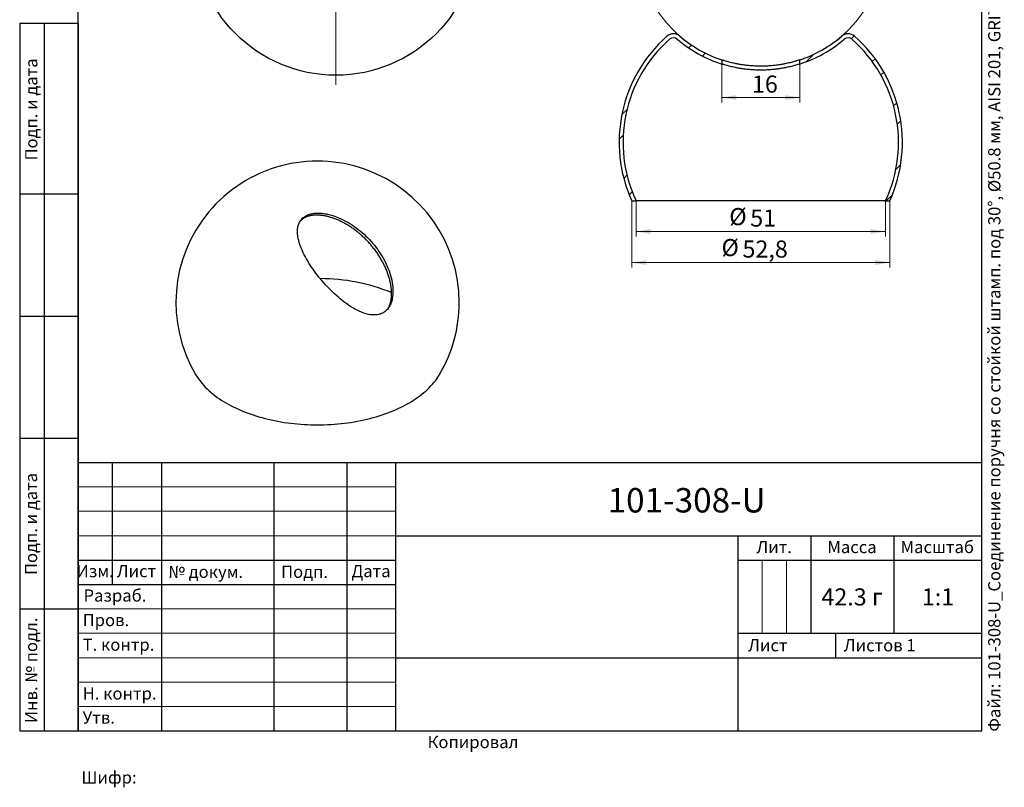
# Model space of a CAD drawing. Units: millimetres. Extents: x 8 to 210, y -7 to 292.
# Drawn here: x 8 to 210, y -7 to 151 of the extents above; entities that cross this region are included whole.
import ezdxf

# ---------------------------------------------------------------- set-up
doc = ezdxf.new("R2010")
doc.units = ezdxf.units.MM
doc.styles.add('SLDTEXTSTYLE0', font='TXT', dxfattribs={"width": 0.7, "bigfont": 'bigfont'})
doc.styles.add('SLDTEXTSTYLE1', font='TXT', dxfattribs={"width": 0.7})
doc.dimstyles.new('SLDDIMSTYLE0', dxfattribs={"dimtxt": 3.5, "dimasz": 3, "dimexe": 0, "dimexo": 0.0625, "dimgap": 0.875, "dimtad": 2, "dimdec": 1, "dimrnd": 1e-09, "dimzin": 12, "dimdsep": 46, "dimtxsty": 'SLDTEXTSTYLE1', "dimsah": 1, "dimcen": 0.09, "dimadec": 0, "dimazin": 3, "dimtfac": 1, "dimtdec": 3, "dimtofl": 0, "dimtmove": 0, "dimatfit": 3, "dimfxl": 1, "dimfrac": 2, "dimtolj": 1, "dimtzin": 12, "dimarcsym": 0})
pattern_1 = [(45, (0, 0), (-6.735192090801866, 6.735192090801866), []), (45, (4.49013, 0), (-6.735192090801866, 6.735192090801866), [])]

# ---------------------------------------------------------------- blocks, each defined once
blk = doc.blocks.new('SW_CENTERMARKSYMBOL_0')
at = {"color": 0, "linetype": 'Continuous', "lineweight": 18}
for p, q in [((0, 4.000000000000004), (0, 31)), ((-4.000000000000004, 0), (-31, 0)), ((0, 0), (-2.000000000000002, 0)), ((0, 0), (0, 2.000000000000002)), ((0, 0), (0, -2.000000000000002)), ((0, 0), (2.000000000000002, 0)), ((4.000000000000004, 0), (31, 0)), ((0, -4.000000000000004), (0, -31))]:
    blk.add_line(p, q, dxfattribs=at)
blk = doc.blocks.new('_D_9')
at = {"color": 7, "linetype": 'Continuous', "lineweight": 0}
for p, q in [((151.7110663862502, 141.6248759492238), (151.7110663862464, 133.7527742265355)), ((167.7110663862427, 141.6248759492238), (167.7110663862382, 133.7527742265279)), ((151.7110663862469, 134.7527742265355), (167.7110663862387, 134.7527742265279))]:
    blk.add_line(p, q, dxfattribs=at)
at = {"color": 7, "linetype": 'Continuous', "lineweight": 18}
for points in [[(151.7110663862469, 134.7527742265355), (154.7110663862467, 134.2527742265341), (154.7110663862472, 135.2527742265341)], [(167.7110663862387, 134.7527742265279), (164.7110663862389, 135.2527742265293), (164.7110663862385, 134.2527742265293)]]:
    blk.add_solid(points, dxfattribs=at)
at = {"color": 7, "linetype": 'Continuous', "lineweight": 18, "insert": (157.8997053225375, 139.2645110829031), "char_height": 3.5, "attachment_point": 1, "style": 'SLDTEXTSTYLE1'}
blk.add_mtext('16', dxfattribs=at)
blk = doc.blocks.new('_D_10')
at = {"color": 7, "linetype": 'Continuous', "lineweight": 0}
for p, q in [((134.1916620044824, 113.5736234127702), (134.1916620044824, 106.3076565181374)), ((185.2304707680105, 113.5736234127702), (185.2304707680105, 106.3076565181374)), ((185.2304707680105, 107.3076565181374), (134.1916620044824, 107.3076565181374))]:
    blk.add_line(p, q, dxfattribs=at)
at = {"color": 7, "linetype": 'Continuous', "lineweight": 18}
for points in [[(134.1916620044824, 107.3076565181374), (137.1916620044824, 106.8076565181374), (137.1916620044824, 107.8076565181374)], [(185.2304707680105, 107.3076565181374), (182.2304707680105, 107.8076565181374), (182.2304707680105, 106.8076565181374)]]:
    blk.add_solid(points, dxfattribs=at)
at = {"color": 7, "linetype": 'Continuous', "lineweight": 18, "char_height": 3.5, "attachment_point": 1, "style": 'SLDTEXTSTYLE1'}
for s, insert in [('%%c', (153.2664350643063, 112.115921359992)), ('51', (157.5519903972053, 111.8193936073393))]:
    blk.add_mtext(s, dxfattribs=dict(at, insert=insert))
blk = doc.blocks.new('_D_11')
at = {"color": 7, "linetype": 'Continuous', "lineweight": 0}
for p, q in [((133.3103088213583, 113.5736234127702), (133.3103088213583, 99.96035207237783)), ((186.1118239511346, 113.5736234127702), (186.1118239511346, 99.96035207237783)), ((133.3103088213583, 100.9603520723778), (186.1118239511346, 100.9603520723778))]:
    blk.add_line(p, q, dxfattribs=at)
at = {"color": 7, "linetype": 'Continuous', "lineweight": 18}
for points in [[(133.3103088213583, 100.9603520723778), (136.3103088213583, 100.4603520723778), (136.3103088213583, 101.4603520723778)], [(186.1118239511346, 100.9603520723778), (183.1118239511346, 101.4603520723778), (183.1118239511346, 100.4603520723778)]]:
    blk.add_solid(points, dxfattribs=at)
at = {"color": 7, "linetype": 'Continuous', "lineweight": 18, "char_height": 3.5, "attachment_point": 1, "style": 'SLDTEXTSTYLE1'}
for s, insert in [('%%c', (151.6792818847352, 105.7686169142325)), ('52,8', (155.9648372176343, 105.4720891615797))]:
    blk.add_mtext(s, dxfattribs=dict(at, insert=insert))

msp = doc.modelspace()

# ---------------------------------------------------------------- hatches: boundary and pattern name
at = {"linetype": 'Continuous', "lineweight": 18}
h = msp.add_hatch(dxfattribs=at)
h.set_pattern_fill('ANSI32', style=0)
h.set_pattern_definition(pattern_1)
edge = h.paths.add_edge_path(flags=0)
edge.add_arc((159.7110663862465, 125.5736234127702), 28.2, 131.4588957768874, 205.1843365339759, ccw=False)
edge.add_arc((141.8348368910877, 145.8082575591148), 1.2, 49.27590763860462, 131.4588957768865, ccw=False)
edge.add_ellipse((159.7110663862465, 166.5736234127828), major_axis=(0, -26.20000000000801), ratio=0.9999999999996941, start_angle=319.2759076386182, end_angle=342.2211684344159)
edge.add_spline(control_points=[(151.7110663862502, 141.6248759492238), (151.7110663862503, 141.9053716646825), (151.7110663862505, 142.1858673801412), (151.7110663862506, 142.4663630955999)], knot_values=[0.001269533100495757, 0.001269533100495757, 0.001269533100495757, 0.001269533100495757, 0.002111020246871823, 0.002111020246871823, 0.002111020246871823, 0.002111020246871823], weights=[1, 1, 1, 1], degree=3, periodic=0)
edge.add_ellipse((159.7110663862465, 166.5736234127828), major_axis=(0, -25.40000000000778), ratio=0.9999999999996938, start_angle=319.27590763861804, end_angle=341.64156292467976, ccw=False)
edge.add_arc((141.8348368910877, 145.8082575591148), 2, 49.27590763860592, 131.4588957768881)
edge.add_arc((159.7110663862465, 125.5736234127702), 29, 131.4588957768883, 204.4433354276982)
edge.add_line((133.3103088213583, 113.5736234127702), (134.1916620044824, 113.5736234127702))
h = msp.add_hatch(dxfattribs=at)
h.set_pattern_fill('ANSI32', style=0)
h.set_pattern_definition(pattern_1)
edge = h.paths.add_edge_path(flags=0)
edge.add_line((185.2304707680105, 113.5736234127702), (186.1118239511346, 113.5736234127702))
edge.add_arc((159.7110663862465, 125.5736234127702), 29, 335.5566645723034, 408.541104223114)
edge.add_arc((177.5872958814047, 145.8082575591153), 2, 48.54110422311246, 130.7240923613934)
edge.add_ellipse((159.7110663862465, 166.5736234127828), major_axis=(0, -25.40000000000778), ratio=0.9999999999996938, start_angle=18.358437075319387, end_angle=40.72409236138088, ccw=False)
edge.add_spline(control_points=[(167.7110663862423, 142.4663630955999), (167.7110663862425, 142.1858673801412), (167.7110663862426, 141.9053716646825), (167.7110663862427, 141.6248759492238)], knot_values=[1.853411307962613e-05, 1.853411307962613e-05, 1.853411307962613e-05, 1.853411307962613e-05, 0.0008600212594556886, 0.0008600212594556886, 0.0008600212594556886, 0.0008600212594556886], weights=[1, 1, 1, 1], degree=3, periodic=0)
edge.add_ellipse((159.7110663862465, 166.5736234127828), major_axis=(0, -26.20000000000801), ratio=0.9999999999996941, start_angle=17.77883156558495, end_angle=40.7240923613824)
edge.add_arc((177.5872958814049, 145.8082575591151), 1.2, 48.54110422311089, 130.7240923613938, ccw=False)
edge.add_arc((159.7110663862465, 125.5736234127702), 28.2, -25.18433653397682, 48.5411042231118, ccw=False)

# ---------------------------------------------------------------- linework, layer by layer
at = {"color": 7, "linetype": 'Continuous', "lineweight": 25}
for p, q in [((20, 5.000000000000001), (20, 292.0000000000001)), ((205.0000000000001, 5.000000000000001), (205.0000000000001, 292.0000000000001)), ((8.000000000000018, 150), (20, 150)), ((8.000000000000018, 150), (8.000000000000036, 5.000000000000001)), ((13.00000000000001, 150), (13.00000000000002, 5.000000000000001)), ((20, 150), (20, 5.000000000000001)), ((176.2824616116846, 147.3239776944191), (176.2814348459035, 147.3230924961351)), ((176.8043953195728, 146.7176896402974), (176.8034451305926, 146.7168704650743)), ((151.7110663862506, 142.4663630955999), (151.7110663862502, 141.6248759492238)), ((167.7310216563891, 142.4731199730344), (167.4681069928305, 142.3871009846826)), ((167.7110663862427, 141.6248759492238), (167.7110663862423, 142.4663630955999)), ((8.000000000000021, 115), (20, 115)), ((133.3103088213583, 113.5736234127702), (134.1916620044824, 113.5736234127702)), ((185.2304707680105, 113.5736234127702), (134.1916620044824, 113.5736234127702)), ((185.2304707680105, 113.5736234127702), (186.1118239511347, 113.5736234127702)), ((8.000000000000025, 89.99999999999999), (20.00000000000001, 89.99999999999999)), ((8.000000000000028, 65.00000000000001), (20.00000000000001, 65.00000000000001)), ((20.00000000000002, 5.000000000000001), (20.00000000000002, 59.99999999999999)), ((20.00000000000002, 59.99999999999999), (205.0000000000001, 60)), ((27.00000000000014, 35.00000000000001), (27.00000000000014, 59.99999999999999)), ((37.00000000000037, 59.99999999999999), (37.00000000000037, 5.000000000000001)), ((60.0000000000005, 59.99999999999999), (60.0000000000005, 5.000000000000001)), ((75.00000000000063, 59.99999999999999), (75.00000000000063, 5.000000000000001)), ((85.00000000000041, 5.000000000000001), (85.00000000000041, 59.99999999999999)), ((205.0000000000001, 5.000000000000001), (205.0000000000001, 60)), ((85.00000000000041, 45), (205.0000000000001, 45)), ((155.0000000000003, 45), (155.0000000000003, 5.000000000000001)), ((169.9999999999999, 25), (169.9999999999999, 45)), ((186.9999999999998, 25), (186.9999999999998, 45)), ((20.00000000000002, 40.00000000000001), (85.00000000000041, 40)), ((155.0000000000003, 40), (205.0000000000001, 40.00000000000001)), ((20.00000000000002, 35.00000000000001), (85.00000000000041, 35.00000000000001)), ((8.000000000000032, 30), (20.00000000000001, 30)), ((155.0000000000003, 25), (205.0000000000001, 25)), ((175.0000000000003, 25), (175.0000000000003, 20)), ((85.00000000000041, 20), (205.0000000000001, 20)), ((8.000000000000036, 5.000000000000001), (20, 5.000000000000001)), ((20, 5.000000000000001), (205.0000000000001, 5.000000000000001)), ((20.00000000000002, 5.000000000000001), (205.0000000000001, 5.000000000000001))]:
    msp.add_line(p, q, dxfattribs=at)
at = {"color": 7, "linetype": 'Continuous', "lineweight": 18}
for p, q in [((20.00000000000002, 54.99999999999999), (85.00000000000041, 54.99999999999999)), ((20.00000000000002, 49.99999999999999), (85.00000000000041, 49.99999999999998)), ((20.00000000000002, 45), (85.00000000000041, 45)), ((160.0000000000001, 40), (160.0000000000001, 25)), ((165, 40), (165, 25)), ((20.00000000000002, 30.00000000000001), (85.00000000000041, 30.00000000000001)), ((20.00000000000002, 25), (85.00000000000041, 25)), ((20.00000000000002, 20), (85.00000000000041, 20)), ((20.00000000000002, 15.00000000000001), (85.00000000000041, 15.00000000000001)), ((20.00000000000002, 10.00000000000001), (85.00000000000041, 10.00000000000001))]:
    msp.add_line(p, q, dxfattribs=at)
at = {"color": 7, "linetype": 'Continuous', "lineweight": 25, "flags": 128}
msp.add_lwpolyline([(50.30463329942127, 72.16010239362772), (50.79970573044348, 71.88168910902404), (51.3072330842889, 71.61085258139636), (51.82686752706078, 71.34777842857213), (52.35825292726836, 71.0926469484348), (52.90102509990162, 70.84563299535681), (53.45481205602553, 70.60690586036294), (54.01923425772262, 70.37662915510685), (54.59390487820936, 70.15496069973975), (55.17843006694793, 69.94205241474832), (55.77240921957166, 69.73805021683614), (56.37543525243922, 69.5430939189195), (56.98709488162954, 69.3573171343067), (57.60696890618583, 69.18084718512615), (58.23463249541509, 69.01380501506618), (58.86965548004573, 68.85630510648618), (59.51160264704419, 68.70845540195619), (60.16003403788821, 68.57035723027846), (60.81450525009235, 68.4421052370417), (61.47456774177934, 68.32378731975572), (62.13976913908824, 68.21548456761093), (62.80965354620889, 68.1172712059038), (63.48376185783011, 68.02921454516658), (64.16163207378757, 67.95137493503603), (64.84279961569565, 67.88380572289273), (65.52679764534619, 67.82655321729955), (66.21315738465613, 67.77965665626398), (66.90140843694458, 67.74314818034644), (67.59107910931921, 67.71705281063264), (68.281696735951, 67.70138843158553), (68.97278800201576, 67.69616577878806), (69.66387926808052, 67.70138843158554), (70.35449689471233, 67.71705281063264), (71.04416756708696, 67.74314818034644), (71.73241861937541, 67.779656656264), (72.41877835868534, 67.82655321729956), (73.10277638833588, 67.88380572289273), (73.78394393024395, 67.95137493503603), (74.46181414620143, 68.02921454516658), (75.13592245782263, 68.1172712059038), (75.80580686494329, 68.21548456761093), (76.47100826225218, 68.32378731975572), (77.13107075393917, 68.4421052370417), (77.78554196614331, 68.57035723027846), (78.43397335698734, 68.70845540195619), (79.07592052398579, 68.85630510648619), (79.71094350861644, 69.01380501506618), (80.33860709784568, 69.18084718512617), (80.95848112240198, 69.35731713430671), (81.5701407515923, 69.5430939189195), (82.17316678445987, 69.73805021683616), (82.7671459370836, 69.94205241474833), (83.35167112582216, 70.15496069973975), (83.9263417463089, 70.37662915510685), (84.490763948006, 70.60690586036294), (85.0445509041299, 70.84563299535682), (85.58732307676317, 71.09264694843482), (86.11870847697074, 71.34777842857213), (86.63834291974263, 71.61085258139636), (87.14587027358806, 71.88168910902405), (87.64094270461025, 72.16010239362772), (88.12322091489445, 72.44590162464915), (88.59237437504561, 72.73889092957143), (89.0480815507169, 73.03886950816005), (89.4900301229732, 73.34563177008154), (89.91791720233891, 73.65896747580469), (90.33144953638327, 73.97866188068828), (90.73034371070094, 74.30449588215627), (91.11432634315, 74.63624616985985), (91.48313427121458, 74.9736853787231), (91.83651473236314, 75.31658224476776), (92.17422553727936, 75.6647017636099), (92.49603523584655, 76.01780535152028), (92.8017232757721, 76.37565100893765), (93.0910801537429, 76.73799348632319), (93.36390755900848, 77.10458445224235), (93.6200185092933, 77.4751726635587), (93.85923747894508, 77.84950413762348), (93.97325600256698, 78.03934611079497)], dxfattribs=at)
at = {"color": 7, "linetype": 'Continuous', "lineweight": 25}
msp.add_circle((72.72082571198222, 168.3263271968578), 29, dxfattribs=at)
at = {"color": 7, "linetype": 'Continuous', "lineweight": 18}
msp.add_arc((159.7110663862465, 166.5736234127828), 25.40000000000541, 178.2336476249641, 329.7791841795768, dxfattribs=at)
at = {"color": 7, "linetype": 'Continuous', "lineweight": 25}
for centre, radius, start, end in [((159.7110663862465, 125.5736234127702), 29.00000000000001, 131.4588957768882, 204.4433354276982), ((141.8348368910877, 145.8082575591148), 2.000000000000376, 49.27590763860592, 131.4588957768875), ((159.7110663862465, 166.5736234127828), 25.40000000000702, 229.2759076386275, 251.6415629246858), ((159.7110663862465, 166.5736234127828), 25.40000000000701, 288.3584370753157, 310.7240923613738), ((177.5872958814047, 145.8082575591153), 2.000000000000357, 48.54110422311246, 130.7240923613934), ((159.7110663862465, 125.5736234127702), 29.00000000000001, 335.5566645723035, 48.54110422311319), ((159.7110663862465, 125.5736234127702), 28.20000000000002, 131.4588957768883, 205.1843365339767), ((141.8348368910877, 145.8082575591148), 1.200000000000239, 49.27590763860434, 131.4588957768874), ((159.7110663862465, 166.5736234127828), 26.20000000000728, 229.275907638627, 252.2211684344209), ((159.7110663862465, 166.5736234127828), 26.20000000000728, 287.7788315655807, 310.7240923613745), ((177.5872958814049, 145.8082575591151), 1.200000000000221, 48.54110422311173, 130.7240923613946), ((159.7110663862465, 125.5736234127702), 28.19999999999999, 334.8156634660249, 48.54110422311261), ((68.97278800201578, 92.7354884533764), 29.00000000000001, 2.80766206363676e-14, 210.4484894792763), ((69.42874999918234, 58.66006703128127), 39.00553004913909, 67.86616487059548, 89.84255427568303), ((68.97278800201578, 92.7354884533764), 29, 329.5515105207253, 2.80766206363676e-14), ((58.3631221889003, 87.18936972829158), 17.05339027286513, 212.4491975392481, 241.8003954393171)]:
    msp.add_arc(centre, radius, start, end, dxfattribs=at)
for points, knots in [([(143.8353494174908, 146.746396080868), (143.8258158195996, 146.7539990815858), (143.7774765138037, 146.7925494568855), (143.6998652996995, 146.8554748256509), (143.6027343718734, 146.9347093630572), (143.5157192180449, 147.0064302933442), (143.4377264535958, 147.0712397288633), (143.3689429374965, 147.1288610876043), (143.3092212847391, 147.1792464094834), (143.257810423829, 147.2228754034311), (143.2149178648665, 147.2594153817505), (143.1816426586391, 147.2878703434129), (143.160578367899, 147.3059513699835), (143.1541819658305, 147.3114646008635), (143.1521454033927, 147.313219968772)], [0, 0, 0, 0, 0.02261468827880028, 0.1146658737510125, 0.2066869693298202, 0.2986995220039277, 0.3907405467508913, 0.4827914310518461, 0.5748331218556166, 0.6668462333311992, 0.7629086366524869, 0.8590027725395881, 0.9551076286010086, 0.9999999999999999, 0.9999999999999999, 0.9999999999999999, 0.9999999999999999]), ([(176.2793270688264, 147.3212753332669), (176.2766329359782, 147.3189554162341), (176.2712446710684, 147.3143155828457), (176.2551984987349, 147.3005304254757), (176.2332751093957, 147.2817351748566), (176.2048529337089, 147.2574170582051), (176.17002169188, 147.2277186660254), (176.1287599336966, 147.1926853062037), (176.0803931211506, 147.1518150335139), (176.024638632027, 147.1049313599118), (175.9608699324975, 147.0516626826047), (175.8945649399154, 146.9966126024839), (175.8460106879101, 146.9567236485157), (175.8239116572556, 146.938568550247)], [0, 0, 0, 0, 0.09069483358578868, 0.1813896406949828, 0.2720714187689578, 0.3631744814904903, 0.4542908570822354, 0.5454071466837762, 0.636510092128784, 0.7312633892605258, 0.8260397763647018, 0.9208235704187892, 1, 1, 1, 1]), ([(152.0747479232571, 142.3486998910741), (151.9682150852253, 142.3824580312317), (151.833904280616, 142.425018457204), (151.7035015978712, 142.4691508928227), (151.6765319034119, 142.4782782994015)], [0, 0, 0, 0, 0.7931814446476565, 1, 1, 1, 1]), ([(167.7110663862423, 142.4663630955999), (167.7110672616761, 142.4663622913503), (167.5737213474152, 142.4193765441376), (167.1468991471429, 142.2859558590856), (166.9674442001415, 142.2311174271423), (166.5275149510717, 142.1042814254224), (166.2667646297882, 142.032165754877), (165.653639816545, 141.8765346277708), (165.3004397646231, 141.7927435709566), (164.6901275098316, 141.6655417559067), (164.4721119458563, 141.6227196136608), (164.0116557386304, 141.5392448915888), (163.7685447797909, 141.4984277625846), (163.2523918078672, 141.420341295873), (162.9794046713843, 141.3830597085299), (162.3967058385232, 141.3142906445155), (162.0867391131284, 141.2829308996773), (161.4486629665967, 141.2310955442611), (161.1178526727805, 141.2102558314259), (160.4286608827948, 141.1814094998461), (160.0817900974247, 141.1739435334864), (159.5607535792442, 141.1734642181142), (159.3868056387049, 141.1750853449994), (159.0383634289996, 141.1819249622879), (158.8630778645382, 141.1871915462135), (158.348279851636, 141.207872937083), (158.0164352927522, 141.2281517005985), (157.372852143624, 141.2794056306247), (157.0619118421281, 141.3104361724323), (156.4787854902125, 141.3784057420075), (156.2033623096743, 141.4155919448214), (155.6797915532299, 141.4941629086245), (155.4308935006188, 141.5357216903026), (154.9652542826387, 141.6197930766992), (154.747446236303, 141.6624477772534), (154.1327371956208, 141.7902055388918), (153.7777935077765, 141.8742733757333), (153.1608177039946, 142.0306852973759), (152.9000822628418, 142.1027483420515), (152.4577757962186, 142.2301857912598), (152.2776808808634, 142.2852031432105), (151.8491724194569, 142.419114358428), (151.7110655094544, 142.4663622900986), (151.7110663862506, 142.4663630955999)], [0, 0, 0, 0, 0.1249999999999996, 0.1249999999999996, 0.1874999999999993, 0.1874999999999993, 0.2499999999999991, 0.2499999999999991, 0.3124999999999989, 0.3124999999999989, 0.3437499999999989, 0.3437499999999989, 0.3749999999999989, 0.3749999999999989, 0.4062499999999989, 0.4062499999999989, 0.4374999999999989, 0.4374999999999989, 0.4687499999999989, 0.4687499999999989, 0.4999999999999989, 0.4999999999999989, 0.5156249999999989, 0.5156249999999989, 0.531249999999999, 0.531249999999999, 0.5624999999999991, 0.5624999999999991, 0.5937499999999992, 0.5937499999999992, 0.6249999999999993, 0.6249999999999993, 0.6562499999999994, 0.6562499999999994, 0.6874999999999996, 0.6874999999999996, 0.7499999999999997, 0.7499999999999997, 0.8124999999999998, 0.8124999999999998, 0.8749999999999999, 0.8749999999999999, 1, 1, 1, 1]), ([(167.7110663862427, 141.6248759492238), (167.7110667992434, 141.6248755381067), (167.6770182229383, 141.6138770436102), (167.5385378732599, 141.5701022218139), (167.4332181824463, 141.5370427023709), (167.1501245249984, 141.4514724274428), (166.972608827655, 141.3990082692154), (166.5374497506457, 141.2775409206523), (166.280057853319, 141.2085178961098), (165.8196237872458, 141.0951846036162), (165.6541418549931, 141.0559211736059), (165.3001306307863, 140.9760520531652), (165.1111599010584, 140.9353295702197), (164.7059233784235, 140.8533094832365), (164.4896925272731, 140.812006796097), (164.0246777134434, 140.7300760893453), (163.7768485018323, 140.6896609834955), (163.2546500649016, 140.6130161405377), (162.9792202007253, 140.5765768087249), (162.393868550548, 140.5096664832954), (162.0819322064814, 140.4791198376798), (161.4401227860297, 140.4287482395341), (161.1080505129135, 140.4086056944628), (160.5906045900683, 140.3878116025557), (160.4151231423841, 140.382492886902), (160.0660049374808, 140.3754357951242), (159.7166582936242, 140.3718649367624), (159.3668559052675, 140.3752896030157), (159.0168233404133, 140.3822278753285), (158.8406705072511, 140.3875069985128), (158.3236153975199, 140.408101950854), (157.9913874695089, 140.4281242973476), (157.348677036559, 140.4783456046847), (157.035802068548, 140.5088836578941), (156.4490207656179, 140.5758015954716), (156.1730987497774, 140.6122465964737), (155.6501887405504, 140.688887486576), (155.4024936924595, 140.7292278211206), (154.935795814265, 140.8113767982507), (154.719228747545, 140.8527229145137), (154.1112155462477, 140.9757119937872), (153.7609504846954, 141.0562483308697), (153.3004224529427, 141.1695106676352), (153.1577316451985, 141.2060777136749), (152.896310297106, 141.2750534117826), (152.7769885633437, 141.3076059419849), (152.4498495156425, 141.3989095930797), (152.2726167389868, 141.4512945674306), (151.9902744696874, 141.5366256280892), (151.8851185179213, 141.5696230428628), (151.7451710574055, 141.6138567585674), (151.7110659728565, 141.6248755377146), (151.7110663862502, 141.6248759492238)], [0, 0, 0, 0, 0.0625000000000001, 0.0625000000000001, 0.1250000000000002, 0.1250000000000002, 0.1875000000000002, 0.1875000000000002, 0.2500000000000003, 0.2500000000000003, 0.2812500000000002, 0.2812500000000002, 0.3125000000000001, 0.3125000000000001, 0.3437499999999999, 0.3437499999999999, 0.3749999999999998, 0.3749999999999998, 0.4062499999999997, 0.4062499999999997, 0.4374999999999997, 0.4374999999999997, 0.4687499999999996, 0.4687499999999996, 0.4843749999999996, 0.4843749999999996, 0.4999999999999996, 0.5156249999999996, 0.5156249999999996, 0.5312499999999996, 0.5312499999999996, 0.5624999999999997, 0.5624999999999997, 0.5937499999999997, 0.5937499999999997, 0.6249999999999998, 0.6249999999999998, 0.6562499999999998, 0.6562499999999998, 0.6874999999999999, 0.6874999999999999, 0.7499999999999999, 0.7499999999999999, 0.78125, 0.78125, 0.8125, 0.8125, 0.875, 0.875, 0.9375, 0.9375, 1, 1, 1, 1]), ([(82.44906255931616, 90.6797488160878), (82.69858420425791, 90.82379459561204), (82.92267347166816, 90.99744217100218), (83.32425618908779, 91.39870038389284), (83.50313550310275, 91.62902827208374), (83.80718776565115, 92.12596953000188), (83.93297280902755, 92.39180274460496), (84.13945853498649, 92.95256359928946), (84.21975773943863, 93.24787111571797), (84.39614033328327, 94.14530468385986), (84.43250441099381, 94.76742815443325), (84.38149994634936, 96.04337244221045), (84.29407856733347, 96.68466903362305), (84.02083408073078, 97.96484497911577), (83.8357068821418, 98.59910526575581), (83.38368534809467, 99.8504153002807), (83.1174952188751, 100.4651240715764), (82.21286705819819, 102.26959652543), (81.4710282097926, 103.4156592350881), (79.75995363052964, 105.5488497202777), (78.79027032215528, 106.5363243178494), (77.18774951880066, 107.8582489982394), (76.62848370448962, 108.2724634856426), (75.46458215379484, 109.0370094960259), (74.8589645109654, 109.3880078142677), (73.60825854559526, 110.01064613749), (72.96113269522554, 110.2833558369449), (71.96892094180944, 110.6143873293678), (71.63288812882001, 110.7120956459103), (70.96304365830726, 110.875249223784), (70.628083064014, 110.941186456474), (69.95842414923361, 111.0376583580396), (69.62372393275176, 111.068253303348), (68.95500397356818, 111.0869831950129), (68.62082794401783, 111.0745066114108), (67.98146425934843, 111.0004002571343), (67.67298124209428, 110.939065007591), (67.08242962374662, 110.7602252022265), (66.80945525628552, 110.6451683276732), (66.4376800352418, 110.435936512631), (66.3198108464826, 110.3599905849945), (66.09635590493713, 110.1955044372169), (65.99029169677574, 110.1064152101711), (65.69719974922609, 109.8261592687991), (65.53316788488327, 109.621123268182), (65.26037910743611, 109.1783590655339), (65.1523032815441, 108.9403391884803), (64.99085429337418, 108.4520791647051), (64.93602639328807, 108.1996580551676), (64.86977658465882, 107.6800531158155), (64.85855664588, 107.4117207660343), (64.87374945740504, 106.8705293930172), (64.89991489608512, 106.596844259371), (65.02578242201592, 105.7667053556571), (65.17190923587663, 105.2055769585737), (65.55442293884796, 104.0798952944247), (65.78976589383845, 103.5181183922256), (66.33155956350754, 102.3924974093616), (66.63701184731181, 101.8313972758101), (67.63635329787206, 100.1597237938122), (68.41414853913747, 99.05705682104002), (70.12819389179823, 96.92115523680641), (71.06587920149529, 95.88559801463666), (72.57916088149581, 94.42585308459475), (73.10035323471217, 93.95634184592605), (74.17700680005416, 93.06321435429139), (74.7337815205677, 92.63859273042962), (75.87712205593525, 91.8588961564267), (76.46743999148379, 91.50115017603684), (77.67373888263879, 90.88940477068628), (78.29196392093188, 90.63384736461235), (79.54297826126583, 90.28245469086453), (80.1585039387364, 90.19012149731986), (81.06457724502405, 90.22782690601434), (81.36286649137755, 90.27100403013468), (81.93040906379005, 90.42511499344315), (82.1995409143744, 90.53570303656353), (82.44906255931616, 90.6797488160878)], [0, 0, 0, 0, 0.01562499999999997, 0.01562499999999997, 0.03124999999999994, 0.03124999999999994, 0.0468749999999999, 0.0468749999999999, 0.06249999999999987, 0.06249999999999987, 0.09374999999999986, 0.09374999999999986, 0.1249999999999999, 0.1249999999999999, 0.1562499999999999, 0.1562499999999999, 0.1874999999999999, 0.1874999999999999, 0.2499999999999998, 0.2499999999999998, 0.3124999999999998, 0.3124999999999998, 0.3437499999999998, 0.3437499999999998, 0.3749999999999998, 0.3749999999999998, 0.4062499999999998, 0.4062499999999998, 0.4218749999999998, 0.4218749999999998, 0.4374999999999998, 0.4374999999999998, 0.4531249999999998, 0.4531249999999998, 0.4687499999999999, 0.4687499999999999, 0.4843749999999999, 0.4843749999999999, 0.5, 0.5, 0.5078125, 0.5078125, 0.515625, 0.515625, 0.53125, 0.53125, 0.546875, 0.546875, 0.5625, 0.5625, 0.578125, 0.578125, 0.5937499999999999, 0.5937499999999999, 0.6249999999999999, 0.6249999999999999, 0.6562499999999998, 0.6562499999999998, 0.6874999999999998, 0.6874999999999998, 0.7499999999999998, 0.7499999999999998, 0.8124999999999998, 0.8124999999999998, 0.8437499999999997, 0.8437499999999997, 0.8749999999999997, 0.8749999999999997, 0.9062499999999997, 0.9062499999999997, 0.9374999999999998, 0.9374999999999998, 0.9687499999999998, 0.9687499999999998, 0.9843749999999999, 0.9843749999999999, 1, 1, 1, 1]), ([(65.7322661587228, 109.7216213542083), (65.6866317582942, 109.6809107696939), (65.59531429286424, 109.5994461868548), (65.47327777640578, 109.4743977958396), (65.40016257344415, 109.3882658171578), (65.36568626940618, 109.3476516608109)], [0, 0, 0, 0, 0.345508209116684, 0.6913848685520805, 0.9999999999999999, 0.9999999999999999, 0.9999999999999999, 0.9999999999999999]), ([(83.37171741782606, 91.4756050162579), (83.40827454645192, 91.53712263683305), (83.48362447479016, 91.66392002153242), (83.58774601033662, 91.87072544424748), (83.68638742087846, 92.09357818923118), (83.7759534086667, 92.329028467168), (83.8545353861951, 92.57034037017226), (83.92298869925389, 92.81904922203218), (83.9813409176724, 93.07466760311006), (84.02971245154102, 93.33675237528199), (84.06796325468468, 93.60232362939578), (84.09821010394985, 93.88706863474901), (84.11877011755621, 94.19113565136058), (84.12801142880917, 94.51451263305036), (84.12537097010613, 94.84012972627426), (84.11139866521889, 95.16724476426234), (84.08640304873506, 95.49822851946692), (84.0505544081592, 95.8327553653102), (84.00396068618225, 96.17059166293167), (83.94734915456192, 96.50846308635292), (83.88114759846013, 96.84591986999752), (83.79966308137686, 97.20984489378931), (83.70056271836164, 97.59979574265051), (83.58145533059879, 98.01511692507657), (83.44978045996312, 98.42825374884765), (83.30609144592508, 98.83872621813873), (83.15084886190499, 99.2462645753588), (82.98441935384531, 99.65065775910459), (82.8071573195409, 100.0516784886723), (82.61625976282924, 100.4557512328122), (82.41141695030915, 100.8624616074871), (82.19229950872445, 101.271376925262), (81.96257437848885, 101.675578287642), (81.72323374055709, 102.07365979519), (81.47461767843215, 102.46548784376), (81.21702263807268, 102.8509545381453), (80.94997166368746, 103.2309441642825), (80.67369605935521, 103.6052128769166), (80.38835889341696, 103.9735899953524), (80.09410332068887, 104.3359125715116), (79.79111305492557, 104.6919467445939), (79.47561162685885, 105.0458910659631), (79.14733152680587, 105.3972641538026), (78.80600889066494, 105.7455426689411), (78.45589164132996, 106.0860723779522), (78.11199913454597, 106.4047892662776), (77.77563663686001, 106.7025875125421), (77.44797040756141, 106.9803961226383), (77.11394387279289, 107.251399711586), (76.77364680905922, 107.5153633877481), (76.42713380867811, 107.7720670420175), (76.07445900741678, 108.0212558152072), (75.7157810540746, 108.2625830321944), (75.34622651777195, 108.4989141980211), (74.96556987614892, 108.7295376383011), (74.5736197774279, 108.9536090854057), (74.17568372597196, 109.1675191925534), (73.78966072993055, 109.361830575423), (73.41654320021202, 109.5376637397205), (73.0571996474317, 109.6961698523725), (72.69399831729694, 109.8452733545671), (72.34984910144264, 109.9758623122972), (72.02564618675808, 110.0895506346144), (71.72210693523508, 110.187981818455), (71.41666460186364, 110.2787720769352), (71.10970957596223, 110.3614835401722), (70.81121133124363, 110.4333758982643), (70.52151904508767, 110.4949730240218), (70.24095262586647, 110.5468446384159), (69.96019688012004, 110.590665697375), (69.67747767507518, 110.6263131762882), (69.39314595533779, 110.6531043783216), (69.10770719352291, 110.6703640480207), (68.82405110865342, 110.677433442549), (68.54290371437678, 110.6738318113936), (68.26497673439219, 110.6590349183443), (67.99106938001654, 110.632694780904), (67.74273797223253, 110.597369764083), (67.51954825955487, 110.5557060633078), (67.32051395153549, 110.5104136962218), (67.12596430418238, 110.4576686743858), (66.92171307906453, 110.3927971896384), (66.70981908360417, 110.3131716545802), (66.49272789148952, 110.2165278028848), (66.28516056571, 110.1087460144758), (66.08846009656789, 109.9901142950695), (65.9024485555805, 109.8620733783996), (65.78893092320054, 109.768386948172), (65.7322661587228, 109.7216213542083)], [0, 0, 0, 0, 0.007994089538598802, 0.01647706197135377, 0.02563850575150686, 0.0348090504155167, 0.04398114210998787, 0.05314469750753851, 0.06256329263475842, 0.07198855537072708, 0.08141498260372218, 0.0908351667696941, 0.1019705772772988, 0.1131158231853065, 0.1242662546372871, 0.1354150547737498, 0.1465534489561127, 0.1579878795360913, 0.1694290337290476, 0.1808734597031685, 0.1923165403572562, 0.2037525876507247, 0.2179607391979637, 0.2321752327006119, 0.2463905531675482, 0.2605998328847402, 0.2748012951094357, 0.2890076735281074, 0.3032144875716157, 0.3174165440324975, 0.3323381996138687, 0.3472646825647419, 0.362191435022742, 0.3771134582315168, 0.3919078288446324, 0.4067064855703765, 0.4215052437161908, 0.4362997526692969, 0.4510936206804764, 0.4658916662048249, 0.4806896903227714, 0.4954835291351524, 0.5108415679003361, 0.5262044680914321, 0.5415671889634736, 0.5569249831247516, 0.5703763999556498, 0.5838314422474652, 0.5972862565130125, 0.6107373623142325, 0.6241919204635928, 0.6376507655987266, 0.6511091910747142, 0.6645631767760113, 0.6785725896486015, 0.6925882428964155, 0.7066029754700258, 0.7206111323035037, 0.7327808450327691, 0.7449562949722381, 0.75713076067857, 0.7692991306192036, 0.7792154038732189, 0.7891391309138956, 0.7990641537527521, 0.8089855857016185, 0.8188999326286709, 0.8278803668324857, 0.8368661186901586, 0.8458509283683312, 0.8548300769965248, 0.8640210210799071, 0.8732203507046034, 0.882418148728882, 0.8916070022969862, 0.9007996470577244, 0.9099976763524932, 0.9191891424538716, 0.9262659035097157, 0.9333493644889792, 0.9404322525099921, 0.9475082315078446, 0.9562327051346265, 0.9649862665031477, 0.9737545186841651, 0.9825226049746094, 0.9912757828714782, 1, 1, 1, 1])]:
    msp.add_open_spline(points, degree=3, knots=knots, dxfattribs=at)

# ---------------------------------------------------------------- block references
at = {"color": 7, "linetype": 'Continuous', "lineweight": 0}
msp.add_blockref('SW_CENTERMARKSYMBOL_0', (72.72082571198222, 168.3263271968578), dxfattribs=at)

# ---------------------------------------------------------------- texts
at = {"color": 7, "linetype": 'Continuous', "lineweight": 0, "char_height": 2.5, "rotation": 90.00000000000018, "style": 'SLDTEXTSTYLE0'}
for s, insert, attachment_point in [('Файл: 101-308-U_Соединение поручня со стойкой штамп. под 30°, Ø50.8 мм, AISI 201, GRIT 600', (206.2700873248465, 4.859920702711441), 1), ('Подп. и дата', (9.122631894713344, 132.3188211799304), 2), ('Подп. и дата', (9.070085852445796, 47.39320076481131), 2), ('Инв. № подл.', (9.091197924224959, 17.41227866663575), 2)]:
    msp.add_mtext(s, dxfattribs=dict(at, insert=insert, attachment_point=attachment_point))
at = {"color": 7, "linetype": 'Continuous', "lineweight": 0}
for s, insert, char_height, attachment_point, style in [('101-308-U', (144.5350678861428, 54.75639126698852), 5, 2, 'SLDTEXTSTYLE1'), ('Лит.', (162.457465203479, 43.92991414755423), 2.5, 2, 'SLDTEXTSTYLE0'), ('Масса', (178.3869358003141, 43.92991414755423), 2.5, 2, 'SLDTEXTSTYLE0'), ('Масштаб', (195.8502604849634, 43.92991414755423), 2.5, 2, 'SLDTEXTSTYLE0'), ('Изм.', (23.44921858422488, 38.99596434570483), 2.5, 2, 'SLDTEXTSTYLE0'), ('Лист', (31.9110244400804, 38.99596434570483), 2.5, 2, 'SLDTEXTSTYLE0'), ('№ докум.', (38.43525597824904, 38.85476291543228), 2.5, 1, 'SLDTEXTSTYLE0'), ('Подп.', (61.51034846989801, 38.85476291543228), 2.5, 1, 'SLDTEXTSTYLE0'), ('Дата', (79.91796892136387, 38.99596434570483), 2.5, 2, 'SLDTEXTSTYLE0'), ('Разраб.', (21.06903303654928, 33.99495152056974), 2.5, 1, 'SLDTEXTSTYLE0'), ('42.3 г', (178.3881944790484, 34.20571073613633), 3.5, 2, 'SLDTEXTSTYLE0'), ('1:1', (195.9938758575073, 34.20571073613632), 3.5, 2, 'SLDTEXTSTYLE1'), ('Пров.', (20.89047296699764, 28.97056821346689), 2.5, 1, 'SLDTEXTSTYLE0'), ('Т. контр.', (20.89047296699764, 23.92991414755427), 2.5, 1, 'SLDTEXTSTYLE0'), ('Лист', (157.1350542227363, 23.81188958623034), 2.5, 1, 'SLDTEXTSTYLE0'), ('Листов 1', (176.7168013276557, 23.80257950625292), 2.5, 1, 'SLDTEXTSTYLE0'), ('Н. контр.', (20.89047296699764, 13.92991414755422), 2.5, 1, 'SLDTEXTSTYLE0'), ('Утв.', (20.89047296699764, 8.995964345704808), 2.5, 1, 'SLDTEXTSTYLE0'), ('Копировал', (110.1007088234449, 3.978234509669138), 2.5, 3, 'SLDTEXTSTYLE0'), ('Шифр:', (20.62788389881964, -3.267568289358627), 2.5, 1, 'SLDTEXTSTYLE0')]:
    msp.add_mtext(s, dxfattribs=dict(at, insert=insert, char_height=char_height, attachment_point=attachment_point, style=style))

# ---------------------------------------------------------------- dimensions: what is measured, and where the dimension line sits
at = {"color": 7, "linetype": 'Continuous', "lineweight": 18}
dim = msp.add_linear_dim(base=(167.7110663862395, 134.7527742264442), p1=(151.7110663862502, 141.6248759492238), p2=(167.7110663862427, 141.6248759492238), dimstyle='SLDDIMSTYLE0', dxfattribs=at)
dim.commit()
dim.dimension.update_dxf_attribs({"geometry": '_D_9', "text_midpoint": (159.4892886719915, 134.7527742264481), "dimtype": 160})
for base, p1, p2, picture, middle in [((186.1118239511346, 100.9603520723778), (133.3103088213583, 113.5736234127702), (186.1118239511346, 113.5736234127702), '_D_11', (156.8942822459394, 100.9603520723778)), ((134.1916620044824, 107.3076565181374), (185.2304707680105, 113.5736234127702), (134.1916620044824, 113.5736234127702), '_D_10', (156.8942822459394, 107.3076565181374))]:
    dim = msp.add_linear_dim(base=base, p1=p1, p2=p2, text='%%c<>', dimstyle='SLDDIMSTYLE0', dxfattribs=at)
    dim.commit()
    dim.dimension.update_dxf_attribs({"geometry": picture, "text_midpoint": middle, "dimtype": 160})

doc.saveas('drawing.dxf')
